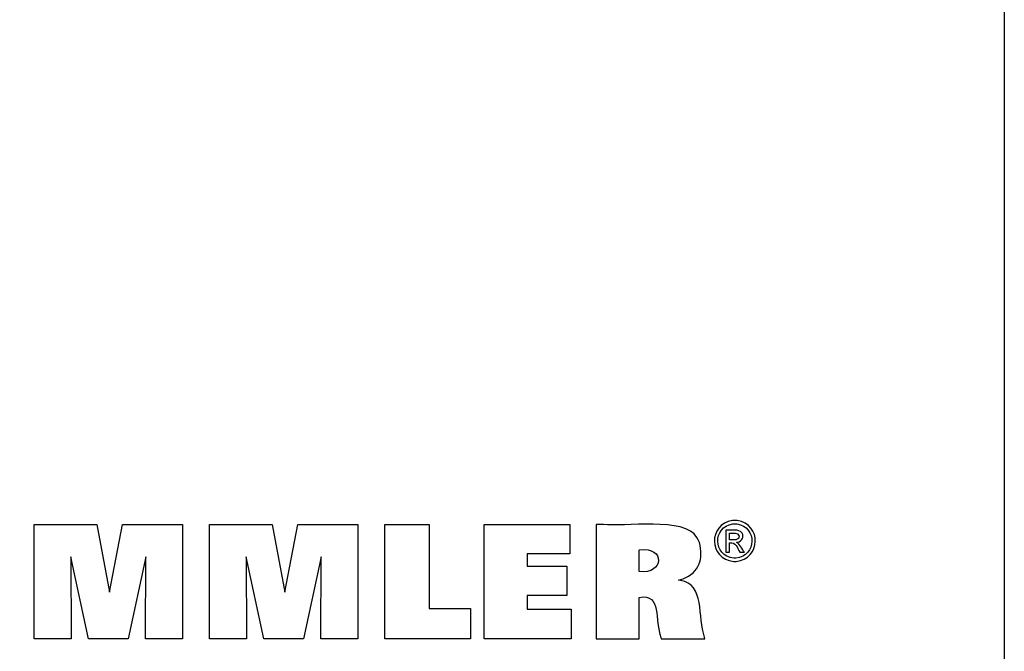
# Model space of a CAD drawing. Units: millimetres. Extents: x -106 to 181, y -46 to 150.
# Drawn here: x 112 to 181, y -3 to 42 of the extents above; entities that cross this region are included whole.
import ezdxf

# ---------------------------------------------------------------- set-up
doc = ezdxf.new("R2010")
doc.units = ezdxf.units.MM
doc.header["$MEASUREMENT"] = 0
doc.layers.add('Default', color=7, linetype='Continuous', lineweight=0)

msp = doc.modelspace()

# ---------------------------------------------------------------- linework, layer by layer
at = {"layer": 'Default', "color": 18, "lineweight": 25, "true_color": 0x000000}
msp.add_lwpolyline([(-106.291, -46.23), (-106.291, 150.397), (181.08, 150.397), (181.08, -46.23)], close=True, dxfattribs=at)
for points in [[(112.802, -1.781), (112.802, 6.268), (117.218, 6.268), (118.101, 1.505), (119.019, 6.268), (123.231, 6.268), (123.231, -1.781), (120.629, -1.781), (120.663, 3.977), (119.413, -1.781), (116.616, -1.781), (115.383, 3.977), (115.394, -1.781), (112.802, -1.781)], [(125.141, -1.781), (125.141, 6.268), (129.557, 6.268), (130.44, 1.505), (131.36, 6.268), (135.571, 6.268), (135.571, -1.781), (132.969, -1.781), (133.002, 3.977), (131.752, -1.781), (128.956, -1.781), (127.723, 3.977), (127.734, -1.781), (125.141, -1.781)], [(143.515, 0.354), (143.515, -1.781), (137.48, -1.781), (137.48, 6.257), (140.591, 6.257), (140.591, 0.354), (143.515, 0.354)], [(144.467, -1.781), (144.467, 6.268), (150.491, 6.268), (150.491, 4.201), (147.506, 4.201), (147.506, 3.327), (150.278, 3.327), (150.278, 1.259), (147.506, 1.259), (147.506, 0.309), (150.595, 0.309), (150.595, -1.781), (144.467, -1.781)]]:
    msp.add_lwpolyline(points, dxfattribs=at)
for points, knots in [([(152.357, -1.781), (152.357, -1.781), (152.357, -1.505), (152.357, -1.505), (152.357, 0.994), (152.357, 3.494), (152.357, 5.993), (152.357, 5.993), (152.357, 6.268), (152.357, 6.268), (152.357, 6.268), (152.877, 6.268), (152.877, 6.268), (154.205, 6.068), (158.639, 6.825), (159.45, 5.35), (159.45, 5.35), (159.539, 5.186), (159.539, 5.186), (159.539, 5.186), (159.617, 4.987), (159.617, 4.987), (159.924, 3.887), (159.609, 2.857), (158.47, 2.45), (158.47, 2.45), (158.309, 2.395), (158.309, 2.395), (158.309, 2.395), (158.138, 2.345), (158.138, 2.345), (158.138, 2.345), (158.296, 2.315), (158.296, 2.315), (159.985, 2.118), (159.51, -0.288), (159.975, -1.659), (159.975, -1.659), (160.002, -1.781), (160.002, -1.781), (160.002, -1.781), (159.897, -1.781), (159.897, -1.781), (158.943, -1.781), (157.99, -1.781), (157.036, -1.781), (157.036, -1.781), (156.931, -1.781), (156.931, -1.781), (156.931, -1.781), (156.908, -1.693), (156.908, -1.693), (156.454, -0.495), (156.979, 1.42), (155.399, 1.135), (155.399, 1.135), (155.386, 1.132), (155.386, 1.132), (155.386, 1.132), (155.386, 1.033), (155.386, 1.033), (155.386, 0.128), (155.386, -0.777), (155.386, -1.681), (155.386, -1.681), (155.386, -1.781), (155.386, -1.781), (155.386, -1.781), (155.283, -1.781), (155.283, -1.781), (154.342, -1.781), (153.402, -1.781), (152.462, -1.781), (152.462, -1.781), (152.357, -1.781), (152.357, -1.781)], [0, 0, 0, 0, 1, 1, 1, 2, 2, 2, 3, 3, 3, 4, 4, 4, 5, 5, 5, 6, 6, 6, 7, 7, 7, 8, 8, 8, 9, 9, 9, 10, 10, 10, 11, 11, 11, 12, 12, 12, 13, 13, 13, 14, 14, 14, 15, 15, 15, 16, 16, 16, 17, 17, 17, 18, 18, 18, 19, 19, 19, 20, 20, 20, 21, 21, 21, 22, 22, 22, 23, 23, 23, 24, 24, 24, 25, 25, 25, 25]), ([(162.115, 6.554), (162.115, 6.554), (162.195, 6.551), (162.195, 6.551), (162.195, 6.551), (162.275, 6.544), (162.275, 6.544), (164.029, 6.292), (163.962, 3.823), (162.198, 3.665), (162.198, 3.665), (162.115, 3.663), (162.115, 3.663), (162.115, 3.663), (162.032, 3.665), (162.032, 3.665), (160.266, 3.828), (160.198, 6.288), (161.954, 6.544), (161.954, 6.544), (162.034, 6.551), (162.034, 6.551), (162.034, 6.551), (162.115, 6.554), (162.115, 6.554)], [0, 0, 0, 0, 1, 1, 1, 2, 2, 2, 3, 3, 3, 4, 4, 4, 5, 5, 5, 6, 6, 6, 7, 7, 7, 8, 8, 8, 8]), ([(162.115, 6.315), (162.115, 6.315), (162.047, 6.313), (162.047, 6.313), (162.047, 6.313), (161.98, 6.307), (161.98, 6.307), (160.517, 6.089), (160.573, 4.043), (162.045, 3.904), (162.045, 3.904), (162.115, 3.902), (162.115, 3.902), (162.115, 3.902), (162.184, 3.904), (162.184, 3.904), (163.654, 4.04), (163.712, 6.092), (162.249, 6.307), (162.249, 6.307), (162.182, 6.313), (162.182, 6.313), (162.182, 6.313), (162.115, 6.315), (162.115, 6.315)], [0, 0, 0, 0, 1, 1, 1, 2, 2, 2, 3, 3, 3, 4, 4, 4, 5, 5, 5, 6, 6, 6, 7, 7, 7, 8, 8, 8, 8]), ([(161.481, 4.309), (161.481, 4.309), (161.481, 4.362), (161.481, 4.362), (161.481, 4.845), (161.481, 5.328), (161.481, 5.811), (161.481, 5.811), (161.481, 5.864), (161.481, 5.864), (161.481, 5.864), (161.548, 5.864), (161.548, 5.864), (161.813, 5.837), (162.424, 5.95), (162.591, 5.694), (162.591, 5.694), (162.607, 5.671), (162.607, 5.671), (162.607, 5.671), (162.623, 5.647), (162.623, 5.647), (162.775, 5.386), (162.61, 5.075), (162.321, 5.016), (162.321, 5.016), (162.279, 5.009), (162.279, 5.009), (162.279, 5.009), (162.235, 5.004), (162.235, 5.004), (162.235, 5.004), (162.253, 4.996), (162.253, 4.996), (162.449, 4.925), (162.661, 4.489), (162.781, 4.319), (162.781, 4.319), (162.787, 4.309), (162.787, 4.309), (162.787, 4.309), (162.777, 4.309), (162.777, 4.309), (162.681, 4.309), (162.586, 4.309), (162.491, 4.309), (162.491, 4.309), (162.48, 4.309), (162.48, 4.309), (162.48, 4.309), (162.476, 4.317), (162.476, 4.317), (162.253, 4.652), (162.214, 5.032), (161.736, 4.969), (161.736, 4.969), (161.731, 4.969), (161.731, 4.969), (161.731, 4.969), (161.731, 4.946), (161.731, 4.946), (161.731, 4.741), (161.731, 4.537), (161.731, 4.332), (161.731, 4.332), (161.731, 4.309), (161.731, 4.309), (161.731, 4.309), (161.723, 4.309), (161.723, 4.309), (161.645, 4.309), (161.567, 4.309), (161.49, 4.309), (161.49, 4.309), (161.481, 4.309), (161.481, 4.309)], [0, 0, 0, 0, 1, 1, 1, 2, 2, 2, 3, 3, 3, 4, 4, 4, 5, 5, 5, 6, 6, 6, 7, 7, 7, 8, 8, 8, 9, 9, 9, 10, 10, 10, 11, 11, 11, 12, 12, 12, 13, 13, 13, 14, 14, 14, 15, 15, 15, 16, 16, 16, 17, 17, 17, 18, 18, 18, 19, 19, 19, 20, 20, 20, 21, 21, 21, 22, 22, 22, 23, 23, 23, 24, 24, 24, 25, 25, 25, 25]), ([(161.731, 5.184), (161.731, 5.184), (161.77, 5.184), (161.77, 5.184), (161.987, 5.197), (162.457, 5.105), (162.41, 5.466), (162.41, 5.466), (162.406, 5.48), (162.406, 5.48), (162.406, 5.48), (162.402, 5.494), (162.402, 5.494), (162.321, 5.724), (161.961, 5.633), (161.767, 5.653), (161.767, 5.653), (161.731, 5.653), (161.731, 5.653), (161.731, 5.653), (161.731, 5.637), (161.731, 5.637), (161.731, 5.491), (161.731, 5.346), (161.731, 5.2), (161.731, 5.2), (161.731, 5.184), (161.731, 5.184)], [0, 0, 0, 0, 1, 1, 1, 2, 2, 2, 3, 3, 3, 4, 4, 4, 5, 5, 5, 6, 6, 6, 7, 7, 7, 8, 8, 8, 9, 9, 9, 9]), ([(155.392, 2.945), (155.392, 2.945), (155.401, 2.944), (155.401, 2.944), (157.124, 2.727), (157.241, 4.769), (155.408, 4.468), (155.408, 4.468), (155.392, 4.467), (155.392, 4.467), (155.392, 4.467), (155.392, 4.415), (155.392, 4.415), (155.392, 3.942), (155.392, 3.47), (155.392, 2.998), (155.392, 2.998), (155.392, 2.945), (155.392, 2.945)], [0, 0, 0, 0, 1, 1, 1, 2, 2, 2, 3, 3, 3, 4, 4, 4, 5, 5, 5, 6, 6, 6, 6])]:
    msp.add_open_spline(points, degree=3, knots=knots, dxfattribs=at)

doc.saveas('drawing.dxf')
